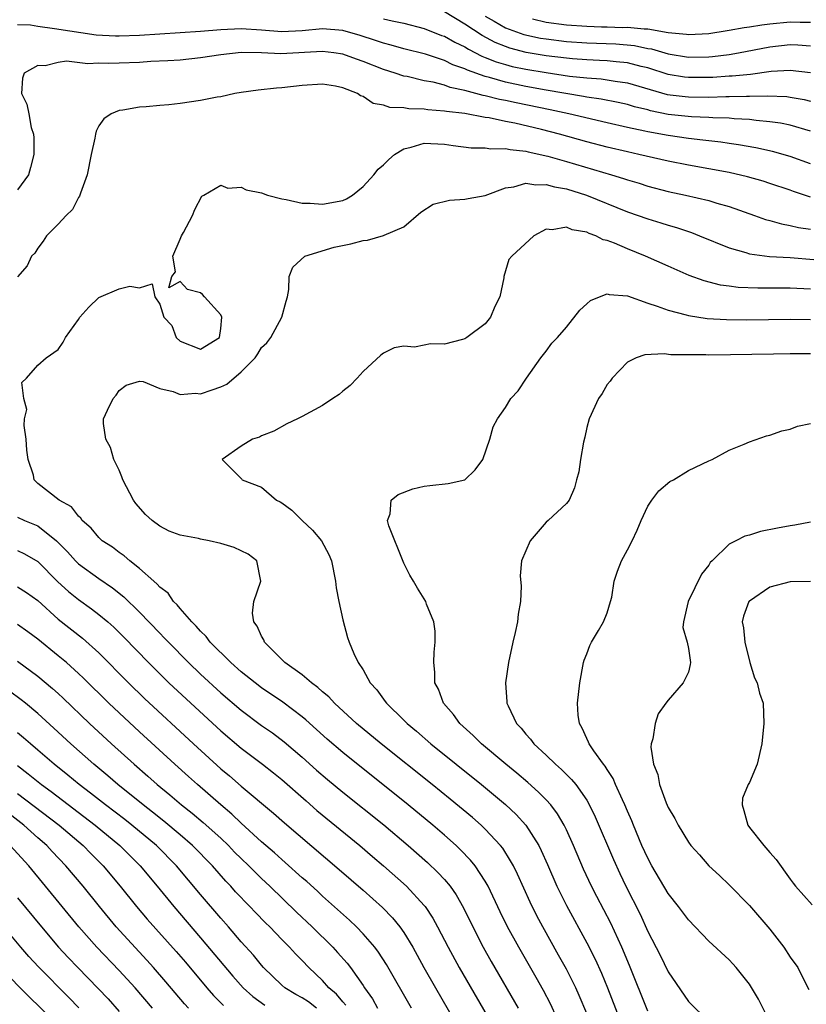
# Model space of a CAD drawing. Units: inches. Extents: x 2499587 to 2502000, y 1488000 to 1491000.
# Drawn here: x 2500487 to 2500565, y 1488951 to 1489048 of the extents above; entities that cross this region are included whole.
import ezdxf

# ---------------------------------------------------------------- set-up
doc = ezdxf.new("R2010")
doc.units = ezdxf.units.IN
doc.header["$MEASUREMENT"] = 0
doc.layers.add('LD24991488_2ft', color=1, linetype='Continuous')

msp = doc.modelspace()

# ---------------------------------------------------------------- linework, layer by layer
at = {"layer": 'LD24991488_2ft'}
for points, elevation in [([(2500523, 1489048.351), (2500523.861, 1489048.139), (2500525, 1489047.895), (2500527, 1489047.381), (2500528.714, 1489046.714), (2500529, 1489046.62), (2500530.035, 1489046.035), (2500531, 1489045.583), (2500531.353, 1489045.353), (2500532.668, 1489044.668), (2500533, 1489044.547), (2500534.097, 1489044.097), (2500535, 1489043.834), (2500535.662, 1489043.662), (2500537, 1489043.382), (2500539, 1489043.043), (2500541.298, 1489042.702), (2500543, 1489042.519), (2500544.421, 1489042.421), (2500545, 1489042.338), (2500545.801, 1489042.199), (2500547, 1489042.039), (2500550.904, 1489040.904), (2500552.681, 1489040.681), (2500553, 1489040.649), (2500555, 1489040.644), (2500556.689, 1489040.689), (2500557, 1489040.681), (2500558.726, 1489040.726), (2500559, 1489040.714), (2500560.757, 1489040.757), (2500562.686, 1489040.686), (2500563, 1489040.645), (2500564.387, 1489040.387), (2500565, 1489040.236)], 8154), ([(2500565, 1489043.017), (2500563, 1489043.269), (2500561.145, 1489043.145), (2500559.123, 1489042.877), (2500557.303, 1489042.697), (2500557, 1489042.689), (2500555.419, 1489042.581), (2500553, 1489042.559), (2500552.605, 1489042.605), (2500551, 1489042.866), (2500549, 1489043.501), (2500548.355, 1489043.645), (2500547, 1489043.997), (2500545.908, 1489044.093), (2500545, 1489044.197), (2500544.247, 1489044.246), (2500543, 1489044.301), (2500541.596, 1489044.404), (2500541, 1489044.462), (2500539, 1489044.709), (2500537.04, 1489045.04), (2500535.444, 1489045.444), (2500535, 1489045.602), (2500533.999, 1489045.999), (2500532.7, 1489046.7), (2500531, 1489047.807), (2500529, 1489049.014)], 8156), ([(2500533, 1489048.598), (2500533.904, 1489048.097), (2500535, 1489047.448), (2500536.798, 1489046.798), (2500538.451, 1489046.451), (2500539, 1489046.359), (2500541, 1489046.121), (2500543, 1489045.977), (2500545.869, 1489045.869), (2500547.711, 1489045.711), (2500549, 1489045.433), (2500549.373, 1489045.373), (2500551, 1489044.879), (2500553, 1489044.558), (2500555, 1489044.599), (2500555.375, 1489044.625), (2500557, 1489044.837), (2500557.945, 1489045), (2500561, 1489045.586), (2500563, 1489045.807), (2500563.782, 1489045.782), (2500565, 1489045.688)], 8158), ([(2500537.662, 1489048.338), (2500539, 1489048.008), (2500541, 1489047.752), (2500543, 1489047.603), (2500544.454, 1489047.546), (2500545, 1489047.545), (2500546.506, 1489047.494), (2500547, 1489047.52), (2500548.65, 1489047.35), (2500549, 1489047.356), (2500551, 1489047), (2500552.816, 1489046.816), (2500553, 1489046.783), (2500555, 1489046.889), (2500556.808, 1489047.192), (2500557, 1489047.211), (2500558.499, 1489047.501), (2500559, 1489047.556), (2500560.238, 1489047.763), (2500561, 1489047.844), (2500563, 1489048.034), (2500563.993, 1489048.007), (2500565, 1489048.025)], 8160), ([(2500565, 1489037.285), (2500563, 1489037.862), (2500562.064, 1489038.064), (2500561, 1489038.208), (2500559.68, 1489038.32), (2500559, 1489038.421), (2500557.501, 1489038.499), (2500557, 1489038.557), (2500555.399, 1489038.601), (2500555, 1489038.638), (2500553.312, 1489038.688), (2500551, 1489038.931), (2500549.285, 1489039.285), (2500549, 1489039.369), (2500547.691, 1489039.691), (2500547, 1489039.9), (2500546.101, 1489040.101), (2500544.427, 1489040.426), (2500543, 1489040.631), (2500542.696, 1489040.696), (2500539, 1489041.331), (2500537, 1489041.691), (2500535, 1489042.101), (2500533.45, 1489042.55), (2500533, 1489042.657), (2500531.277, 1489043.277), (2500531, 1489043.425), (2500529.827, 1489043.827), (2500529, 1489044.244), (2500527.141, 1489044.858), (2500525, 1489045.392), (2500523.75, 1489045.75), (2500523, 1489045.936), (2500522.217, 1489046.217), (2500520.698, 1489046.698), (2500519, 1489047.188), (2500517, 1489047.351), (2500515, 1489047.158), (2500513, 1489047.05), (2500511, 1489047.215), (2500509, 1489047.355), (2500507, 1489047.262), (2500505, 1489047.083), (2500499, 1489046.689), (2500497, 1489046.622), (2500496.627, 1489046.627), (2500494.737, 1489046.738), (2500490.636, 1489047.364), (2500489, 1489047.574), (2500488.288, 1489047.713), (2500487, 1489047.746)], 8152), ([(2500565, 1489034.069), (2500563, 1489034.792), (2500561.276, 1489035.276), (2500559.637, 1489035.637), (2500557.941, 1489035.941), (2500557, 1489036.066), (2500556.197, 1489036.197), (2500555, 1489036.327), (2500554.415, 1489036.415), (2500553, 1489036.559), (2500551, 1489036.848), (2500549, 1489037.219), (2500548.706, 1489037.294), (2500547, 1489037.655), (2500545, 1489038.113), (2500541.256, 1489039), (2500539.394, 1489039.394), (2500536.067, 1489040.067), (2500535, 1489040.302), (2500534.407, 1489040.407), (2500533, 1489040.777), (2500532.805, 1489040.805), (2500531, 1489041.297), (2500529.58, 1489041.58), (2500529, 1489041.81), (2500527.904, 1489042.096), (2500527, 1489042.253), (2500525.35, 1489042.65), (2500525, 1489042.711), (2500524.17, 1489043), (2500523, 1489043.362), (2500521, 1489044.144), (2500520.355, 1489044.355), (2500519, 1489044.866), (2500518.125, 1489045), (2500517, 1489045.139), (2500512.91, 1489044.91), (2500511, 1489045), (2500509, 1489045.03), (2500507, 1489044.809), (2500505, 1489044.5), (2500503, 1489044.286), (2500501.805, 1489044.195), (2500500.131, 1489044.131), (2500499, 1489044.054), (2500497, 1489043.981), (2500495.954, 1489043.954), (2500495, 1489043.97), (2500493.919, 1489043.919), (2500491.828, 1489044.173), (2500491, 1489044.043), (2500489.712, 1489043.713), (2500489, 1489043.749), (2500487.66, 1489043), (2500487.507, 1489042.493), (2500487.382, 1489041), (2500487.932, 1489039.932), (2500488.124, 1489039), (2500488.351, 1489037.65), (2500488.573, 1489037), (2500488.621, 1489036.62), (2500488.604, 1489035), (2500488.288, 1489033.712), (2500488.095, 1489033), (2500487, 1489031.504)], 8150), ([(2500565, 1489030.792), (2500563.336, 1489031.336), (2500563, 1489031.466), (2500561, 1489032.154), (2500560.36, 1489032.36), (2500558.804, 1489032.804), (2500557, 1489033.214), (2500555, 1489033.589), (2500553, 1489033.939), (2500551, 1489034.329), (2500548.129, 1489035), (2500547, 1489035.242), (2500545, 1489035.713), (2500543, 1489036.246), (2500540.321, 1489037), (2500538.563, 1489037.437), (2500535.941, 1489038.059), (2500535, 1489038.244), (2500533.409, 1489038.59), (2500533, 1489038.643), (2500531, 1489039.014), (2500529.213, 1489039.213), (2500529, 1489039.264), (2500527.381, 1489039.381), (2500527, 1489039.449), (2500525.485, 1489039.485), (2500525, 1489039.579), (2500523.619, 1489039.619), (2500523, 1489039.847), (2500521.994, 1489039.994), (2500521, 1489040.69), (2500520.753, 1489040.753), (2500520.461, 1489041), (2500519, 1489041.558), (2500518.286, 1489041.714), (2500517, 1489041.899), (2500515, 1489041.767), (2500513, 1489041.545), (2500512.479, 1489041.52), (2500510.669, 1489041.331), (2500509, 1489041.105), (2500508.388, 1489041), (2500507, 1489040.674), (2500506.642, 1489040.642), (2500505, 1489040.306), (2500503, 1489040.024), (2500501.889, 1489039.889), (2500501, 1489039.814), (2500499.666, 1489039.666), (2500499, 1489039.634), (2500497.349, 1489039.349), (2500497, 1489039.321), (2500496.206, 1489039), (2500495.485, 1489038.515), (2500495, 1489037.8), (2500494.728, 1489037.272), (2500494.669, 1489037), (2500494.614, 1489036.614), (2500494.236, 1489035), (2500493.854, 1489033), (2500493.183, 1489031.183), (2500493.107, 1489030.893), (2500493, 1489030.77), (2500492.42, 1489029.58), (2500491.79, 1489029), (2500491, 1489028.149), (2500489.839, 1489027), (2500489.529, 1489026.471), (2500489, 1489025.791), (2500488.705, 1489025.295), (2500488.39, 1489025), (2500487.959, 1489024.041), (2500487, 1489022.966)], 8148), ([(2500540.679, 1488948.68), (2500539.429, 1488951.429), (2500538.74, 1488952.74), (2500538.022, 1488954.022), (2500536.307, 1488957), (2500535.209, 1488959), (2500534.478, 1488960.478), (2500533.288, 1488963), (2500533, 1488963.515), (2500532.035, 1488965), (2500531.578, 1488965.578), (2500530.596, 1488966.596), (2500530.157, 1488967), (2500529, 1488968.024), (2500527.864, 1488969), (2500525.438, 1488971), (2500519, 1488976.148), (2500517.469, 1488977.469), (2500515.372, 1488979.372), (2500515, 1488979.681), (2500513.112, 1488981.112), (2500511, 1488982.533), (2500510.378, 1488983), (2500509, 1488984.105), (2500507.988, 1488985), (2500505.969, 1488987), (2500505.573, 1488987.573), (2500505, 1488988.089), (2500504.589, 1488988.589), (2500504.147, 1488989), (2500503, 1488990.311), (2500502.699, 1488990.699), (2500502.361, 1488991), (2500501.832, 1488991.832), (2500501, 1488992.417), (2500500.736, 1488992.736), (2500500.413, 1488993), (2500499, 1488994.267), (2500498.061, 1488995), (2500497.506, 1488995.506), (2500497, 1488995.839), (2500496.351, 1488996.351), (2500495.323, 1488997), (2500495, 1488997.299), (2500494.237, 1488998.237), (2500493.361, 1488999), (2500493.22, 1488999.22), (2500493, 1488999.403), (2500492.326, 1489000.326), (2500491.098, 1489001), (2500489, 1489002.61), (2500488.633, 1489003), (2500488.565, 1489003.435), (2500488.049, 1489005), (2500487.909, 1489005.909), (2500487.839, 1489007), (2500487.671, 1489008.329), (2500487.692, 1489009), (2500487.919, 1489009.919), (2500487.638, 1489011), (2500487.43, 1489012.57), (2500487.889, 1489013), (2500489, 1489014.26), (2500489.819, 1489015), (2500491, 1489015.792), (2500491.478, 1489016.521), (2500491.72, 1489017), (2500493, 1489018.77), (2500493.14, 1489019), (2500494.016, 1489019.984), (2500495, 1489020.933), (2500497, 1489021.776), (2500498.049, 1489022.049), (2500499, 1489021.887), (2500500.258, 1489022.258), (2500500.503, 1489021), (2500501, 1489020.274), (2500501.412, 1489019), (2500502.184, 1489018.184), (2500502.618, 1489017), (2500503, 1489016.634), (2500505, 1489015.838), (2500506.866, 1489017), (2500507, 1489017.871), (2500507.088, 1489019), (2500507, 1489019.201), (2500505.409, 1489021), (2500505.204, 1489021.204), (2500505, 1489021.398), (2500503.726, 1489021.726), (2500503, 1489022.486), (2500501.89, 1489021.89), (2500502.178, 1489023), (2500502.544, 1489023.456), (2500502.285, 1489025), (2500503, 1489026.666), (2500503.129, 1489027), (2500503.319, 1489027.319), (2500504.231, 1489029), (2500504.43, 1489029.57), (2500505.123, 1489030.877), (2500505.323, 1489031), (2500507, 1489031.984), (2500507.676, 1489031.676), (2500509, 1489031.774), (2500509.511, 1489031.511), (2500511, 1489031.208), (2500511.596, 1489031), (2500513, 1489030.62), (2500513.438, 1489030.562), (2500515, 1489030.216), (2500515.801, 1489030.199), (2500517, 1489030.102), (2500519, 1489030.481), (2500519.364, 1489030.636), (2500519.961, 1489031), (2500521, 1489031.844), (2500522.06, 1489033), (2500522.466, 1489033.534), (2500523, 1489033.978), (2500523.516, 1489034.484), (2500524.102, 1489035), (2500525, 1489035.562), (2500525.715, 1489035.715), (2500527, 1489036.107), (2500529, 1489036.011), (2500529.876, 1489035.876), (2500531.643, 1489035.643), (2500533, 1489035.653), (2500533.555, 1489035.555), (2500535, 1489035.59), (2500535.472, 1489035.472), (2500537, 1489035.321), (2500537.251, 1489035.251), (2500539.182, 1489034.818), (2500541, 1489034.303), (2500545.432, 1489033), (2500546.634, 1489032.634), (2500547, 1489032.497), (2500548.155, 1489032.155), (2500549, 1489031.878), (2500551, 1489031.362), (2500552.709, 1489031), (2500555, 1489030.454), (2500555.8, 1489030.2), (2500557, 1489029.867), (2500559.51, 1489029), (2500560.603, 1489028.603), (2500561, 1489028.504), (2500562.156, 1489028.156), (2500563, 1489028.021), (2500563.82, 1489027.82), (2500565, 1489027.653)], 8146), ([(2500543, 1488950.488), (2500542.261, 1488952.261), (2500541.916, 1488953), (2500541, 1488954.852), (2500540.238, 1488956.238), (2500538.667, 1488959), (2500538.087, 1488960.087), (2500537.423, 1488961.423), (2500536.183, 1488964.183), (2500535.78, 1488965), (2500535.516, 1488965.516), (2500534.735, 1488966.734), (2500534.52, 1488967), (2500533, 1488968.628), (2500532.604, 1488969), (2500531.75, 1488969.75), (2500529.57, 1488971.57), (2500527.798, 1488973), (2500522.779, 1488977), (2500520.355, 1488979), (2500518.174, 1488981), (2500517.626, 1488981.626), (2500517, 1488982.131), (2500516.557, 1488982.558), (2500515.93, 1488983), (2500515, 1488983.788), (2500513.302, 1488985), (2500511.292, 1488987), (2500511.229, 1488987.229), (2500511, 1488987.603), (2500510.59, 1488988.59), (2500510.236, 1488989), (2500510.133, 1488989.867), (2500510.258, 1488991), (2500510.932, 1488993), (2500510.532, 1488995), (2500509.678, 1488995.678), (2500508.325, 1488996.325), (2500507, 1488996.725), (2500505.854, 1488997), (2500505, 1488997.145), (2500504.803, 1488997.197), (2500503, 1488997.555), (2500501.933, 1488997.933), (2500501, 1488998.423), (2500500.239, 1488999), (2500499.588, 1488999.588), (2500498.65, 1489000.65), (2500498.412, 1489001), (2500497.358, 1489003), (2500497.277, 1489003.277), (2500497, 1489003.941), (2500496.488, 1489005), (2500496.152, 1489006.152), (2500495.68, 1489007), (2500495.468, 1489008.532), (2500495.46, 1489009), (2500495.853, 1489009.853), (2500496.427, 1489011), (2500496.694, 1489011.306), (2500497, 1489011.775), (2500497.694, 1489012.306), (2500499, 1489012.69), (2500499.348, 1489012.652), (2500501, 1489011.959), (2500502.327, 1489011.673), (2500503, 1489011.385), (2500504.5, 1489011.5), (2500505, 1489011.455), (2500506.162, 1489011.838), (2500507, 1489012.144), (2500507.589, 1489012.411), (2500509, 1489013.61), (2500510.37, 1489015), (2500510.631, 1489015.369), (2500511, 1489015.992), (2500511.525, 1489016.475), (2500511.927, 1489017), (2500512.997, 1489019), (2500513.427, 1489020.573), (2500513.568, 1489021), (2500513.703, 1489021.703), (2500513.722, 1489023), (2500514.084, 1489023.916), (2500515.263, 1489025), (2500518.142, 1489025.858), (2500519.802, 1489026.198), (2500521, 1489026.529), (2500521.437, 1489026.563), (2500523, 1489027.029), (2500523.071, 1489027.071), (2500525, 1489027.882), (2500526.693, 1489029.307), (2500527.899, 1489030.101), (2500529.502, 1489030.498), (2500531, 1489030.602), (2500531.347, 1489030.653), (2500533, 1489030.963), (2500535, 1489031.724), (2500535.821, 1489031.821), (2500537, 1489032.167), (2500538.005, 1489032.005), (2500539, 1489032.051), (2500539.814, 1489031.814), (2500541, 1489031.611), (2500542.981, 1489031), (2500547, 1489029.344), (2500549, 1489028.649), (2500550.284, 1489028.284), (2500551, 1489028.054), (2500551.825, 1489027.825), (2500553.313, 1489027.313), (2500554.106, 1489027), (2500557, 1489025.807), (2500558.654, 1489025.346), (2500559, 1489025.228), (2500560.966, 1489024.966), (2500563, 1489024.85), (2500565.343, 1489024.657)], 8144), ([(2500565, 1489021.754), (2500563, 1489021.828), (2500559.83, 1489021.83), (2500557.91, 1489021.91), (2500557, 1489022.028), (2500556.145, 1489022.145), (2500554.555, 1489022.555), (2500553.092, 1489023.091), (2500551, 1489024.004), (2500548.793, 1489025), (2500547, 1489025.701), (2500545.745, 1489026.255), (2500545, 1489026.535), (2500544.607, 1489026.607), (2500543.888, 1489027), (2500543.233, 1489027.233), (2500543, 1489027.358), (2500541.571, 1489027.571), (2500541, 1489027.832), (2500539.585, 1489027.585), (2500539, 1489027.641), (2500537.801, 1489027), (2500535.631, 1489025), (2500535.344, 1489024.656), (2500534.845, 1489023), (2500534.854, 1489022.854), (2500534.438, 1489021), (2500533.95, 1489020.05), (2500533.526, 1489019), (2500533, 1489018.338), (2500531.211, 1489017), (2500531, 1489016.862), (2500530.791, 1489016.791), (2500529, 1489016.335), (2500527.643, 1489016.357), (2500527, 1489016.218), (2500526.041, 1489016.041), (2500525, 1489016.122), (2500524.043, 1489015.957), (2500523, 1489015.438), (2500522.737, 1489015.263), (2500521, 1489013.639), (2500520.429, 1489013), (2500519.738, 1489012.262), (2500519, 1489011.709), (2500518.629, 1489011.371), (2500518.028, 1489011), (2500517, 1489010.288), (2500515, 1489009.204), (2500514.532, 1489009), (2500513.508, 1489008.492), (2500512.212, 1489007.788), (2500511, 1489007.311), (2500510.816, 1489007.184), (2500510.103, 1489007), (2500509, 1489006.298), (2500507.144, 1489005), (2500509.063, 1489003.063), (2500509.089, 1489003), (2500511, 1489002.27), (2500512.492, 1489001), (2500512.827, 1489000.827), (2500513, 1489000.718), (2500514, 1489000), (2500515.005, 1488999), (2500516.036, 1488998.036), (2500516.906, 1488997), (2500517.633, 1488995.632), (2500517.9, 1488995), (2500518.291, 1488993), (2500518.356, 1488992.356), (2500518.611, 1488991), (2500519, 1488989.202), (2500519.48, 1488987.48), (2500519.64, 1488987), (2500520.098, 1488985.902), (2500520.529, 1488985), (2500521, 1488984.279), (2500521.703, 1488983), (2500522.336, 1488982.336), (2500523, 1488981.401), (2500523.183, 1488981.183), (2500523.293, 1488981), (2500525, 1488979.356), (2500525.343, 1488979), (2500526.251, 1488978.251), (2500527.671, 1488977), (2500532.644, 1488973), (2500535, 1488971.031), (2500536.051, 1488970.051), (2500537, 1488969), (2500538.273, 1488967), (2500538.522, 1488966.522), (2500539.141, 1488965.141), (2500540.071, 1488963), (2500541, 1488961.101), (2500543, 1488957.444), (2500543.823, 1488955.823), (2500544.444, 1488954.444), (2500545.038, 1488953), (2500547, 1488947.922)], 8142), ([(2500549, 1488950.722), (2500547.206, 1488955.206), (2500546.453, 1488957), (2500545.358, 1488959.358), (2500543.979, 1488961.979), (2500543.459, 1488963), (2500542.683, 1488964.683), (2500541.703, 1488967), (2500541, 1488968.553), (2500540.78, 1488969), (2500540.124, 1488970.124), (2500539.461, 1488971), (2500539, 1488971.512), (2500538.266, 1488972.267), (2500537.209, 1488973.209), (2500536.12, 1488974.12), (2500535.032, 1488975), (2500532.639, 1488977), (2500531.832, 1488977.832), (2500530.503, 1488979), (2500529.893, 1488979.893), (2500528.897, 1488981), (2500528.402, 1488982.402), (2500528.067, 1488983), (2500528.067, 1488984.067), (2500527.958, 1488985), (2500527.981, 1488986.019), (2500528.105, 1488987), (2500528.089, 1488988.089), (2500527.945, 1488989), (2500527.248, 1488990.751), (2500527.172, 1488991), (2500526.342, 1488992.342), (2500525.965, 1488993), (2500525.596, 1488993.596), (2500525, 1488994.773), (2500523.526, 1488998.474), (2500523.392, 1488999), (2500523.655, 1488999.655), (2500523.756, 1489001), (2500524.451, 1489001.549), (2500525.897, 1489002.103), (2500527, 1489002.375), (2500527.578, 1489002.422), (2500529.374, 1489002.625), (2500531.009, 1489003), (2500532.025, 1489003.976), (2500532.795, 1489005), (2500533.479, 1489007), (2500533.785, 1489008.215), (2500534.214, 1489009), (2500535, 1489010.115), (2500535.546, 1489011), (2500536.251, 1489011.749), (2500537.059, 1489013), (2500538.5, 1489015), (2500539, 1489015.63), (2500539.571, 1489016.429), (2500540.119, 1489017), (2500541, 1489018.014), (2500542.308, 1489019.692), (2500543, 1489020.285), (2500543.365, 1489020.635), (2500544.241, 1489021), (2500545, 1489021.278), (2500545.208, 1489021.208), (2500547, 1489021.075), (2500549, 1489020.378), (2500549.914, 1489020.086), (2500551, 1489019.675), (2500552.796, 1489019.204), (2500553, 1489019.139), (2500554.855, 1489018.855), (2500556.749, 1489018.749), (2500558.741, 1489018.741), (2500563, 1489018.79), (2500565, 1489018.765)], 8140), ([(2500565, 1489015.371), (2500563, 1489015.376), (2500561.361, 1489015.361), (2500555, 1489015.263), (2500554.719, 1489015.281), (2500551.269, 1489015.268), (2500550.626, 1489015.374), (2500548.722, 1489015.278), (2500547.873, 1489015), (2500547, 1489014.57), (2500545.494, 1489013), (2500545.293, 1489012.707), (2500545, 1489012.362), (2500544.509, 1489011.491), (2500544.146, 1489011), (2500543.241, 1489009), (2500543, 1489008.12), (2500542.807, 1489007.193), (2500542.678, 1489006.678), (2500542.381, 1489005), (2500542.212, 1489003.788), (2500541.98, 1489003), (2500541.788, 1489002.212), (2500541.272, 1489001), (2500541, 1489000.655), (2500539.196, 1488999), (2500539, 1488998.836), (2500537.426, 1488997), (2500536.573, 1488995), (2500536.467, 1488993.533), (2500536.535, 1488992.536), (2500536.481, 1488991), (2500536.239, 1488989.761), (2500536.176, 1488989), (2500535.95, 1488987.95), (2500535.719, 1488987), (2500535.291, 1488985), (2500535.012, 1488983), (2500535.156, 1488981.156), (2500535.155, 1488981), (2500535.256, 1488980.744), (2500536.085, 1488979), (2500536.545, 1488978.545), (2500537, 1488977.968), (2500537.466, 1488977.466), (2500537.783, 1488977), (2500539, 1488975.906), (2500539.926, 1488975), (2500540.504, 1488974.504), (2500541, 1488974.002), (2500541.513, 1488973.513), (2500541.921, 1488973), (2500543, 1488971.473), (2500543.187, 1488971.187), (2500543.846, 1488969.846), (2500545.626, 1488965.626), (2500546.252, 1488964.253), (2500546.856, 1488963), (2500548.243, 1488960.243), (2500549, 1488958.558), (2500550.209, 1488956.21), (2500551, 1488954.573), (2500553, 1488951.666), (2500555, 1488949.709)], 8138), ([(2500561, 1488949.67), (2500559.898, 1488951.898), (2500559, 1488953.374), (2500557.692, 1488955), (2500557.371, 1488955.371), (2500557, 1488955.762), (2500555, 1488957.607), (2500553, 1488959.696), (2500552.024, 1488961), (2500551, 1488962.276), (2500549.416, 1488965), (2500549, 1488965.766), (2500548.437, 1488967), (2500547.589, 1488969), (2500547.428, 1488969.428), (2500547, 1488970.39), (2500546.749, 1488971), (2500546.507, 1488971.493), (2500545.84, 1488973), (2500545.601, 1488973.601), (2500545, 1488974.478), (2500544.807, 1488974.808), (2500544.639, 1488975), (2500543.69, 1488976.31), (2500543.234, 1488977), (2500543.183, 1488977.183), (2500543, 1488977.544), (2500542.567, 1488978.566), (2500542.279, 1488979), (2500542.158, 1488979.842), (2500542.09, 1488981), (2500542.312, 1488983), (2500542.694, 1488985), (2500542.755, 1488985.245), (2500543, 1488985.866), (2500543.299, 1488986.701), (2500543.456, 1488987), (2500544.153, 1488988.152), (2500544.643, 1488989), (2500545, 1488989.901), (2500545.352, 1488991), (2500545.455, 1488991.455), (2500545.695, 1488993), (2500546.014, 1488993.986), (2500546.425, 1488995), (2500547, 1488996.086), (2500547.462, 1488997), (2500547.962, 1488998.038), (2500548.363, 1488999), (2500549, 1489000.391), (2500549.392, 1489001), (2500550.083, 1489001.917), (2500551.174, 1489002.826), (2500551.521, 1489003), (2500553, 1489003.892), (2500555, 1489004.858), (2500555.327, 1489005), (2500557, 1489005.904), (2500558.501, 1489006.501), (2500559, 1489006.72), (2500560.695, 1489007.305), (2500561, 1489007.387), (2500562.198, 1489007.802), (2500563, 1489007.984), (2500563.726, 1489008.273), (2500565, 1489008.528)], 8136), ([(2500487, 1488999.321), (2500487.677, 1488999), (2500489, 1488998.45), (2500490.839, 1488997), (2500491.902, 1488995.902), (2500492.699, 1488995), (2500493, 1488994.707), (2500495, 1488993.271), (2500496.358, 1488992.358), (2500497.469, 1488991.469), (2500499, 1488989.965), (2500501, 1488987.884), (2500501.443, 1488987.443), (2500501.846, 1488987), (2500503.824, 1488985), (2500505, 1488983.873), (2500507, 1488982.021), (2500509, 1488980.312), (2500511, 1488978.831), (2500512.079, 1488978.079), (2500513.222, 1488977.221), (2500515, 1488975.709), (2500516.427, 1488974.427), (2500517.502, 1488973.502), (2500519, 1488972.267), (2500523.028, 1488969.028), (2500525.441, 1488967), (2500527.339, 1488965.339), (2500528.367, 1488964.367), (2500529, 1488963.666), (2500529.555, 1488963), (2500530.153, 1488962.152), (2500530.868, 1488960.869), (2500531.78, 1488959), (2500532.824, 1488957), (2500533.608, 1488955.608), (2500536.263, 1488951)], 8148), ([(2500565, 1488998.813), (2500563.474, 1488998.526), (2500563, 1488998.471), (2500561.767, 1488998.232), (2500560.107, 1488997.893), (2500559, 1488997.555), (2500558.56, 1488997.44), (2500557.668, 1488997), (2500557, 1488996.648), (2500555.333, 1488995), (2500555.157, 1488994.843), (2500555, 1488994.574), (2500554.307, 1488993.693), (2500552.965, 1488991), (2500552.517, 1488989), (2500552.465, 1488988.465), (2500552.873, 1488987), (2500553, 1488986.397), (2500553.203, 1488985), (2500553.186, 1488984.813), (2500553, 1488984.055), (2500552.668, 1488983.332), (2500552.497, 1488983), (2500551, 1488981.314), (2500550.792, 1488981), (2500550.023, 1488979.977), (2500549.721, 1488979), (2500549.507, 1488977.507), (2500549.341, 1488977), (2500549.321, 1488976.679), (2500549.567, 1488975), (2500549.982, 1488973.982), (2500550.155, 1488973), (2500550.807, 1488971.193), (2500551, 1488970.742), (2500551.678, 1488969.677), (2500551.999, 1488969), (2500553, 1488967.34), (2500553.245, 1488967), (2500554.097, 1488966.097), (2500555.017, 1488965), (2500556.06, 1488964.06), (2500557, 1488963.143), (2500559, 1488961.11), (2500561, 1488958.785), (2500562.379, 1488957), (2500563, 1488956.029), (2500563.76, 1488955), (2500564.529, 1488953.471), (2500564.856, 1488952.856)], 8134), ([(2500487, 1488996.032), (2500487.701, 1488995.701), (2500489, 1488994.945), (2500490.962, 1488992.962), (2500492.001, 1488992.001), (2500493, 1488991.199), (2500494.294, 1488990.294), (2500495, 1488989.748), (2500495.886, 1488989), (2500496.477, 1488988.476), (2500497.479, 1488987.479), (2500499.875, 1488985), (2500501.9, 1488983), (2500504.036, 1488981), (2500507, 1488978.283), (2500509, 1488976.592), (2500511.112, 1488975), (2500512.176, 1488974.176), (2500513, 1488973.502), (2500515.39, 1488971.39), (2500516.464, 1488970.464), (2500520.667, 1488967), (2500521.928, 1488965.928), (2500523.005, 1488965), (2500525.257, 1488963), (2500527, 1488961.12), (2500527.094, 1488961), (2500527.855, 1488959.855), (2500528.321, 1488959), (2500529.365, 1488957), (2500530.461, 1488955), (2500533.928, 1488949)], 8150), ([(2500487, 1488992.468), (2500487.894, 1488991.894), (2500489, 1488991.11), (2500491, 1488989.291), (2500493.394, 1488987.394), (2500495, 1488985.957), (2500497.929, 1488983), (2500499.486, 1488981.486), (2500504.324, 1488977), (2500507, 1488974.559), (2500507.85, 1488973.85), (2500509, 1488972.856), (2500512.199, 1488970.199), (2500513.257, 1488969.257), (2500518.656, 1488964.656), (2500521, 1488962.616), (2500522.906, 1488960.906), (2500523.895, 1488959.895), (2500524.617, 1488959), (2500525, 1488958.449), (2500525.877, 1488957), (2500526.976, 1488955), (2500528.111, 1488953), (2500531.373, 1488947.373)], 8152), ([(2500565, 1488992.971), (2500563, 1488992.94), (2500561, 1488992.418), (2500559, 1488991.058), (2500558.95, 1488991), (2500558.425, 1488989.575), (2500558.308, 1488989), (2500558.418, 1488988.418), (2500558.552, 1488987), (2500559.039, 1488985), (2500559.517, 1488983.518), (2500559.754, 1488983), (2500560.013, 1488982.013), (2500560.351, 1488981), (2500560.435, 1488979), (2500560.227, 1488977), (2500559.78, 1488975), (2500559, 1488973.218), (2500558.881, 1488973), (2500558.326, 1488971.674), (2500558.283, 1488971), (2500558.469, 1488970.468), (2500558.837, 1488969), (2500559, 1488968.778), (2500560.433, 1488967), (2500561, 1488966.317), (2500561.627, 1488965.627), (2500563, 1488963.684), (2500563.313, 1488963.313), (2500563.551, 1488963), (2500565.181, 1488961.181)], 8132), ([(2500525.773, 1488951), (2500523.298, 1488955.298), (2500522.52, 1488956.52), (2500522.15, 1488957), (2500521, 1488958.337), (2500520.353, 1488959), (2500519.657, 1488959.657), (2500517, 1488962.034), (2500516.504, 1488962.503), (2500515.453, 1488963.453), (2500515, 1488963.841), (2500513.346, 1488965.346), (2500513, 1488965.631), (2500512.291, 1488966.291), (2500511, 1488967.383), (2500509, 1488969.213), (2500508.1, 1488970.1), (2500506.998, 1488971), (2500504.696, 1488973), (2500503.81, 1488973.81), (2500502.468, 1488975), (2500499, 1488978.182), (2500497, 1488980.047), (2500496, 1488981), (2500493.487, 1488983.487), (2500493, 1488983.945), (2500491.811, 1488985), (2500491, 1488985.673), (2500489, 1488987.298), (2500488.026, 1488988.026), (2500487, 1488988.753)], 8154), ([(2500487, 1488985.136), (2500489, 1488983.681), (2500490.457, 1488982.457), (2500491, 1488981.961), (2500491.501, 1488981.501), (2500494.091, 1488979), (2500496.25, 1488977), (2500498.466, 1488975), (2500499.828, 1488973.828), (2500500.751, 1488973), (2500501.993, 1488971.993), (2500503.145, 1488971), (2500504.183, 1488970.183), (2500505.275, 1488969.275), (2500507, 1488967.716), (2500507.748, 1488967), (2500508.358, 1488966.358), (2500509, 1488965.718), (2500509.756, 1488965), (2500511, 1488963.77), (2500511.823, 1488963), (2500514.45, 1488960.45), (2500515.984, 1488959), (2500518.01, 1488957), (2500518.492, 1488956.492), (2500519.43, 1488955.43), (2500519.749, 1488955), (2500521, 1488953.236), (2500521.15, 1488953), (2500521.926, 1488951.926), (2500522.427, 1488951)], 8156), ([(2500519.307, 1488951.307), (2500519, 1488951.634), (2500518.389, 1488952.389), (2500517.633, 1488953), (2500517, 1488953.718), (2500515.663, 1488955), (2500515, 1488955.702), (2500514.351, 1488956.351), (2500513.759, 1488957), (2500513, 1488957.765), (2500511.813, 1488959), (2500511.395, 1488959.395), (2500510.412, 1488960.412), (2500509.87, 1488961), (2500508.461, 1488962.461), (2500507.987, 1488963), (2500507.498, 1488963.498), (2500506.181, 1488965), (2500504.231, 1488967), (2500503, 1488968.062), (2500501.405, 1488969.405), (2500500.291, 1488970.291), (2500499.359, 1488971), (2500496.871, 1488973), (2500495.873, 1488973.874), (2500494.506, 1488975), (2500492.245, 1488977), (2500490.565, 1488978.565), (2500489, 1488979.991), (2500487.776, 1488981), (2500487.347, 1488981.347), (2500486.204, 1488982.204)], 8158), ([(2500516.423, 1488951), (2500515.62, 1488951.62), (2500515, 1488952.017), (2500514.366, 1488952.366), (2500513.303, 1488953), (2500513, 1488953.27), (2500511.209, 1488955), (2500511, 1488955.228), (2500510.207, 1488956.207), (2500509, 1488957.54), (2500507.756, 1488959), (2500507, 1488959.853), (2500505, 1488962.194), (2500502.639, 1488965), (2500500.661, 1488967), (2500498.259, 1488969), (2500497.554, 1488969.554), (2500495.644, 1488971), (2500494.175, 1488972.175), (2500493.068, 1488973), (2500491.945, 1488973.945), (2500490.606, 1488975), (2500489, 1488976.389), (2500488.27, 1488977), (2500487.606, 1488977.606), (2500487, 1488978.09)], 8160), ([(2500487, 1488974.87), (2500488.062, 1488974.063), (2500489.348, 1488973), (2500490.31, 1488972.31), (2500494.645, 1488969), (2500497.064, 1488967), (2500499.07, 1488965), (2500500.735, 1488963), (2500502.365, 1488961), (2500505, 1488957.943), (2500508.172, 1488954.172), (2500509.195, 1488953), (2500510.146, 1488952.146), (2500511.317, 1488951.317)], 8162), ([(2500487, 1488972.121), (2500491.111, 1488969), (2500493.45, 1488967), (2500494.211, 1488966.211), (2500495.424, 1488965), (2500497.106, 1488963), (2500498.708, 1488961), (2500499.764, 1488959.764), (2500502.594, 1488956.593), (2500503.517, 1488955.517), (2500505.621, 1488953), (2500506.266, 1488952.266), (2500507.255, 1488951.255)], 8164), ([(2500503.824, 1488951), (2500503.434, 1488951.434), (2500501.604, 1488953.604), (2500500.394, 1488955), (2500499.738, 1488955.738), (2500496.721, 1488959), (2500495.053, 1488961), (2500493.448, 1488963), (2500491.765, 1488965), (2500490.41, 1488966.41), (2500489.87, 1488967), (2500489, 1488967.761), (2500487.633, 1488969), (2500486.143, 1488970.143)], 8166), ([(2500500.272, 1488951), (2500498.561, 1488953), (2500497, 1488954.706), (2500494.797, 1488957), (2500493.024, 1488959), (2500489.768, 1488963), (2500488.105, 1488965), (2500486.273, 1488967)], 8168), ([(2500487, 1488961.878), (2500489.348, 1488959), (2500491.041, 1488957), (2500491.983, 1488955.983), (2500492.928, 1488955), (2500494.948, 1488952.948), (2500495.913, 1488951.913), (2500497, 1488950.685)], 8170), ([(2500493.037, 1488951.036), (2500492.052, 1488952.052), (2500489.061, 1488955.061), (2500488.106, 1488956.107), (2500487.323, 1488957), (2500485, 1488959.77)], 8172), ([(2500490.145, 1488950.145), (2500487.254, 1488953), (2500485.335, 1488955)], 8174)]:
    msp.add_lwpolyline(points, dxfattribs=dict(at, elevation=elevation))

doc.saveas('drawing.dxf')
